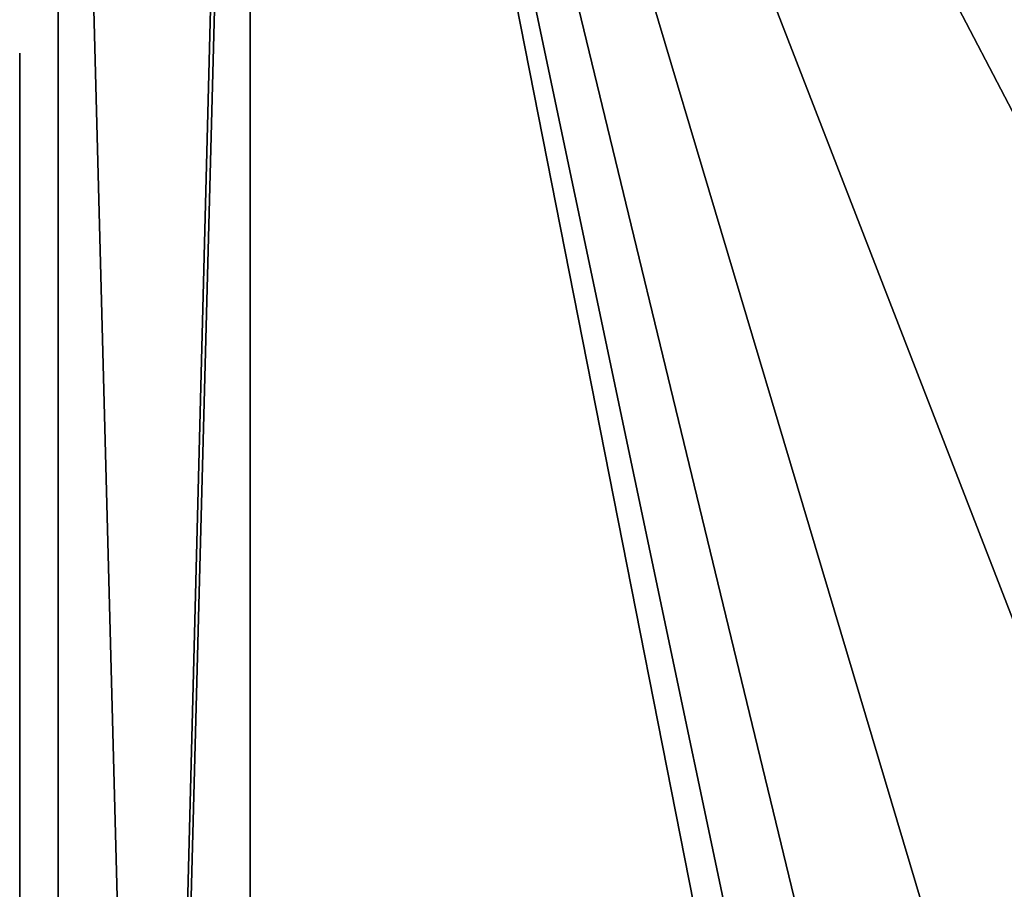
# Model space of a CAD drawing. Extents: x 0 to 404, y 0 to 403.
# Drawn here: x 0 to 51, y 275 to 320 of the extents above; entities that cross this region are included whole.
import ezdxf

# ---------------------------------------------------------------- set-up
doc = ezdxf.new("R2010")
doc.units = 0
doc.header["$LTSCALE"] = 25.4
doc.layers.get('0').update_dxf_attribs({"color": 13, "linetype": 'CONTINUOUS'})

msp = doc.modelspace()

# ---------------------------------------------------------------- linework, layer by layer
at = {"color": 33}
for p, q in [((2, 11, 390), (2, 391, 390)), ((2, 11, 10), (2, 391, 10)), ((2, 11, 10), (2, 391, 10)), ((2, 11, 10), (2, 391, 10)), ((2, 11, 390), (2, 391, 390)), ((2, 11, 390), (2, 391, 390)), ((12, 11, 400), (12, 391, 400)), ((12, 11), (12, 391)), ((12, 11), (12, 391)), ((12, 11, 400), (12, 391, 400)), ((12, 11), (12, 391)), ((12, 11, 400), (12, 391, 400))]:
    msp.add_line(p, q, dxfattribs=at)
at = {"color": 7}
for p, q in [((0, 318.069, 220.08), (0, 318.134, 220.676)), ((0, 318.08, 221.931), (0, 318.072, 221.985)), ((0, 318.072, 221.985), (0, 318.052, 222.103)), ((0, 317.991, 219.168), (0, 318.069, 220.08)), ((0, 318.052, 222.103), (0, 317.993, 222.623)), ((0, 317.993, 222.623), (0, 317.994, 222.667)), ((0, 317.978, 218.974), (0, 317.991, 219.168)), ((0, 317.962, 218.718), (0, 317.978, 218.974)), ((0, 317.895, 217.947), (0, 317.962, 218.718)), ((0, 317.919, 223.114), (0, 317.891, 223.114)), ((0, 317.786, 217.245), (0, 317.895, 217.947)), ((0, 317.891, 223.114), (0, 317.744, 223.262)), ((0, 317.677, 216.923), (0, 317.786, 217.245)), ((0, 317.744, 223.262), (0, 317.561, 223.616)), ((0, 317.658, 216.878), (0, 317.677, 216.923)), ((0, 317.514, 216.716), (0, 317.646, 216.845)), ((0, 317.561, 223.616), (0, 317.444, 224.043)), ((0, 317.448, 216.716), (0, 317.514, 216.716)), ((0, 317.45, 224.413), (0, 317.464, 224.465)), ((0, 317.464, 224.465), (0, 317.393, 224.809)), ((0, 317.426, 224.328), (0, 317.45, 224.413)), ((0, 317.385, 216.658), (0, 317.448, 216.716)), ((0, 317.444, 224.043), (0, 317.426, 224.328)), ((0, 317.332, 216.34), (0, 317.427, 216.392)), ((0, 317.427, 216.392), (0, 317.427, 216.501)), ((0, 317.427, 216.501), (0, 317.413, 216.528)), ((0, 317.413, 216.528), (0, 317.398, 216.552)), ((0, 317.398, 216.552), (0, 317.385, 216.658)), ((0, 317.393, 224.809), (0, 317.173, 225.189)), ((0, 317.3, 216.34), (0, 317.332, 216.34)), ((0, 317.267, 216.34), (0, 317.3, 216.34)), ((0, 317.17, 216.213), (0, 317.267, 216.34)), ((0, 317.135, 215.446), (0, 317.182, 215.822)), ((0, 317.182, 215.822), (0, 317.168, 215.888)), ((0, 317.173, 225.189), (0, 317.112, 225.26)), ((0, 317.158, 215.955), (0, 317.17, 216.213)), ((0, 317.168, 215.888), (0, 317.158, 215.955)), ((0, 316.956, 215.07), (0, 317.135, 215.446)), ((0, 317.112, 225.26), (0, 317.05, 225.326)), ((0, 317.05, 225.326), (0, 316.792, 225.688)), ((0, 316.905, 215.004), (0, 316.956, 215.07)), ((0, 316.858, 214.943), (0, 316.905, 215.004)), ((0, 316.58, 214.503), (0, 316.858, 214.943)), ((0, 316.792, 225.688), (0, 316.645, 225.994)), ((0, 316.645, 225.994), (0, 316.642, 226.031)), ((0, 316.642, 226.031), (0, 316.637, 226.069)), ((0, 316.637, 226.069), (0, 316.469, 226.401)), ((0, 316.321, 214.016), (0, 316.58, 214.503)), ((0, 316.469, 226.401), (0, 316.18, 226.817)), ((0, 316.284, 213.931), (0, 316.321, 214.016)), ((0, 316.246, 213.851), (0, 316.284, 213.931)), ((0, 316.043, 213.51), (0, 316.246, 213.851)), ((0, 316.18, 226.817), (0, 316.114, 226.896)), ((0, 316.114, 226.896), (0, 316.048, 226.977)), ((0, 316.048, 226.977), (0, 315.77, 227.37)), ((0, 315.884, 213.329), (0, 316.043, 213.51)), ((0, 315.832, 213.329), (0, 315.884, 213.329)), ((0, 315.791, 213.329), (0, 315.832, 213.329)), ((0, 315.667, 213.216), (0, 315.791, 213.329)), ((0, 315.77, 227.37), (0, 315.625, 227.608)), ((0, 315.545, 212.991), (0, 315.667, 213.216)), ((0, 315.625, 227.608), (0, 315.625, 227.688)), ((0, 315.625, 227.688), (0, 315.622, 227.719)), ((0, 315.531, 212.934), (0, 315.545, 212.991)), ((0, 315.51, 212.874), (0, 315.531, 212.934)), ((0, 315.411, 212.706), (0, 315.51, 212.874)), ((0, 315.198, 212.408), (0, 315.411, 212.706)), ((0, 314.921, 212.07), (0, 315.198, 212.408)), ((0, 314.609, 211.725), (0, 314.921, 212.07)), ((0, 314.314, 211.425), (0, 314.609, 211.725)), ((0, 314.288, 211.403), (0, 314.314, 211.425)), ((0, 313.742, 210.951), (0, 313.99, 211.134)), ((0, 313.966, 229.378), (0, 313.9, 229.44)), ((0, 313.9, 229.44), (0, 313.866, 229.467)), ((0, 313.616, 210.883), (0, 313.742, 210.951)), ((0, 313.574, 210.883), (0, 313.616, 210.883)), ((0, 313.501, 210.883), (0, 313.574, 210.883)), ((0, 313.285, 210.746), (0, 313.501, 210.883)), ((0, 312.957, 210.479), (0, 313.285, 210.746)), ((0, 312.897, 210.412), (0, 312.957, 210.479)), ((0, 312.83, 210.351), (0, 312.897, 210.412)), ((0, 312.574, 210.131), (0, 312.83, 210.351)), ((0, 312.426, 210.054), (0, 312.544, 210.112)), ((0, 312.442, 230.57), (0, 312.306, 230.641)), ((0, 312.264, 210.029), (0, 312.426, 210.054)), ((0, 312.306, 230.641), (0, 312.201, 230.641)), ((0, 311.941, 209.891), (0, 312.264, 210.029)), ((0, 312.201, 230.641), (0, 312.14, 230.641)), ((0, 312.14, 230.641), (0, 311.961, 230.7)), ((0, 311.961, 230.7), (0, 311.862, 230.797)), ((0, 311.862, 209.848), (0, 311.941, 209.891)), ((0, 311.786, 209.805), (0, 311.862, 209.848)), ((0, 311.862, 230.797), (0, 311.862, 230.83)), ((0, 311.862, 230.83), (0, 311.862, 230.879)), ((0, 311.862, 230.879), (0, 311.718, 231.026)), ((0, 311.466, 209.582), (0, 311.786, 209.805)), ((0, 311.718, 231.026), (0, 311.348, 231.223)), ((0, 311.297, 209.414), (0, 311.466, 209.582)), ((0, 311.348, 231.223), (0, 310.845, 231.388)), ((0, 311.297, 209.352), (0, 311.297, 209.414)), ((0, 311.109, 209.283), (0, 311.132, 209.27)), ((0, 311.081, 209.303), (0, 311.109, 209.283)), ((0, 310.878, 209.305), (0, 311.081, 209.303)), ((0, 310.657, 209.204), (0, 310.878, 209.305)), ((0, 310.845, 231.388), (0, 310.437, 231.474)), ((0, 310.62, 209.17), (0, 310.657, 209.204)), ((0, 310.582, 209.143), (0, 310.62, 209.17)), ((0, 310.393, 209.051), (0, 310.582, 209.143)), ((0, 310.437, 231.474), (0, 310.299, 231.488)), ((0, 310.244, 209.044), (0, 310.393, 209.051)), ((0, 310.299, 231.488), (0, 310.229, 231.498)), ((0, 310.229, 231.498), (0, 309.852, 231.604)), ((0, 310.085, 209.102), (0, 310.21, 209.076)), ((0, 309.932, 209.043), (0, 310.085, 209.102)), ((0, 309.904, 209.019), (0, 309.932, 209.043)), ((0, 309.807, 208.945), (0, 309.904, 209.019)), ((0, 309.852, 231.604), (0, 309.533, 231.757)), ((0, 309.462, 208.795), (0, 309.807, 208.945)), ((0, 309.533, 231.757), (0, 309.491, 231.789)), ((0, 309.491, 231.789), (0, 309.451, 231.822)), ((0, 309.012, 208.671), (0, 309.462, 208.795)), ((0, 309.451, 231.822), (0, 309.325, 231.91)), ((0, 309.325, 231.91), (0, 309.148, 232.004)), ((0, 309.148, 232.004), (0, 308.925, 232.075)), ((0, 308.925, 232.075), (0, 308.626, 232.13)), ((0, 308.626, 232.13), (0, 308.22, 232.173)), ((0, 308.22, 232.173), (0, 307.672, 232.205)), ((0, 307.672, 232.205), (0, 306.952, 232.233)), ((0, 306.952, 232.233), (0, 306.258, 232.254)), ((0, 306.663, 208.351), (0, 306.837, 208.362)), ((0, 306.2, 208.31), (0, 306.663, 208.351)), ((0, 306.258, 232.254), (0, 306.028, 232.26)), ((0, 305.656, 208.246), (0, 306.2, 208.31)), ((0, 306.028, 232.26), (0, 305.757, 232.267)), ((0, 305.757, 232.267), (0, 304.942, 232.271)), ((0, 305.246, 208.179), (0, 305.656, 208.246)), ((0, 305.063, 208.135), (0, 305.246, 208.179)), ((0, 305.03, 208.117), (0, 305.063, 208.135)), ((0, 304.971, 208.082), (0, 305.03, 208.117)), ((0, 304.778, 208.001), (0, 304.971, 208.082)), ((0, 304.942, 232.271), (0, 304.101, 232.249)), ((0, 304.35, 207.922), (0, 304.778, 208.001)), ((0, 303.525, 207.86), (0, 304.35, 207.922)), ((0, 304.101, 232.249), (0, 303.532, 232.194)), ((0, 303.532, 232.194), (0, 303.299, 232.143)), ((0, 302.438, 207.81), (0, 303.525, 207.86)), ((0, 303.299, 232.143), (0, 303.262, 232.11)), ((0, 303.262, 232.11), (0, 303.229, 232.081)), ((0, 303.229, 232.081), (0, 303.09, 232.011)), ((0, 303.09, 232.011), (0, 303.017, 232.043)), ((0, 303.017, 232.043), (0, 302.947, 232.098)), ((0, 302.947, 232.098), (0, 302.819, 232.039)), ((0, 302.819, 232.039), (0, 302.792, 232.016)), ((0, 302.792, 232.016), (0, 302.767, 231.997)), ((0, 302.767, 231.997), (0, 302.695, 231.941)), ((0, 302.695, 231.941), (0, 302.594, 231.883)), ((0, 302.594, 231.883), (0, 302.454, 231.839)), ((0, 302.454, 231.839), (0, 302.241, 231.804)), ((0, 302.076, 207.796), (0, 302.438, 207.81)), ((0, 302.241, 231.804), (0, 301.92, 231.775)), ((0, 301.856, 207.789), (0, 302.076, 207.796)), ((0, 301.92, 231.775), (0, 301.458, 231.746)), ((0, 301.194, 207.752), (0, 301.856, 207.789)), ((0, 301.458, 231.746), (0, 300.819, 231.715)), ((0, 300.387, 207.682), (0, 301.194, 207.752)), ((0, 300.819, 231.715), (0, 300.181, 231.686)), ((0, 299.742, 207.593), (0, 300.387, 207.682)), ((0, 300.181, 231.686), (0, 299.969, 231.676)), ((0, 299.969, 231.676), (0, 299.763, 231.667)), ((0, 299.763, 231.667), (0, 299.146, 231.623)), ((0, 299.427, 207.529), (0, 299.742, 207.593)), ((0, 299.348, 207.495), (0, 299.427, 207.529)), ((0, 299.218, 207.445), (0, 299.348, 207.495)), ((0, 298.809, 207.349), (0, 299.218, 207.445)), ((0, 299.146, 231.623), (0, 298.397, 231.55)), ((0, 298.004, 207.242), (0, 298.809, 207.349)), ((0, 298.397, 231.55), (0, 297.804, 231.471)), ((0, 296.836, 207.163), (0, 298.004, 207.242)), ((0, 297.804, 231.471), (0, 297.518, 231.418)), ((0, 297.518, 231.418), (0, 297.447, 231.394)), ((0, 297.447, 231.394), (0, 297.381, 231.367)), ((0, 297.381, 231.367), (0, 297.1, 231.308)), ((0, 297.1, 231.308), (0, 296.513, 231.223)), ((0, 295.615, 207.113), (0, 296.836, 207.163)), ((0, 296.513, 231.223), (0, 295.766, 231.148)), ((0, 295.766, 231.148), (0, 295.149, 231.104)), ((0, 295.208, 207.1), (0, 295.615, 207.113)), ((0, 295.052, 207.097), (0, 295.208, 207.1)), ((0, 295.149, 231.104), (0, 294.944, 231.093)), ((0, 294.586, 207.074), (0, 295.052, 207.097)), ((0, 294.944, 231.093), (0, 294.503, 231.073)), ((0, 294.008, 207.026), (0, 294.586, 207.074)), ((0, 294.503, 231.073), (0, 293.182, 230.998)), ((0, 293.535, 206.963), (0, 294.008, 207.026)), ((0, 293.298, 206.917), (0, 293.535, 206.963)), ((0, 293.232, 206.894), (0, 293.298, 206.917)), ((0, 293.084, 206.839), (0, 293.232, 206.894)), ((0, 293.182, 230.998), (0, 291.987, 230.895)), ((0, 292.624, 206.717), (0, 293.084, 206.839)), ((0, 291.876, 206.604), (0, 292.624, 206.717)), ((0, 291.987, 230.895), (0, 291.183, 230.765)), ((0, 290.903, 206.553), (0, 291.876, 206.604)), ((0, 291.183, 230.765), (0, 290.739, 230.64)), ((0, 289.94, 206.549), (0, 290.903, 206.553)), ((0, 290.739, 230.64), (0, 290.597, 230.585)), ((0, 290.597, 230.585), (0, 290.559, 230.571)), ((0, 290.559, 230.571), (0, 290.315, 230.508)), ((0, 290.315, 230.508), (0, 290.103, 230.472)), ((0, 290.103, 230.472), (0, 290.033, 230.472)), ((0, 290.033, 230.472), (0, 289.961, 230.472)), ((0, 289.961, 230.472), (0, 289.747, 230.462)), ((0, 289.619, 206.555), (0, 289.94, 206.549)), ((0, 289.747, 230.462), (0, 289.171, 230.435)), ((0, 289.427, 206.558), (0, 289.619, 206.555)), ((0, 288.853, 206.553), (0, 289.427, 206.558)), ((0, 289.171, 230.435), (0, 288.391, 230.394)), ((0, 288.134, 206.519), (0, 288.853, 206.553)), ((0, 288.391, 230.394), (0, 287.717, 230.354)), ((0, 287.546, 206.462), (0, 288.134, 206.519)), ((0, 287.717, 230.354), (0, 287.492, 230.341)), ((0, 287.252, 206.413), (0, 287.546, 206.462)), ((0, 287.492, 230.341), (0, 287.259, 230.331)), ((0, 287.259, 230.331), (0, 286.562, 230.296)), ((0, 287.173, 206.385), (0, 287.252, 206.413)), ((0, 286.982, 206.324), (0, 287.173, 206.385)), ((0, 286.395, 206.185), (0, 286.982, 206.324)), ((0, 286.562, 230.296), (0, 285.702, 230.251)), ((0, 285.411, 206.047), (0, 286.395, 206.185)), ((0, 285.702, 230.251), (0, 285.007, 230.213)), ((0, 283.999, 205.952), (0, 285.411, 206.047)), ((0, 285.007, 230.213), (0, 284.665, 230.195)), ((0, 284.665, 230.195), (0, 284.576, 230.19)), ((0, 284.576, 230.19), (0, 284.485, 230.186)), ((0, 284.485, 230.186), (0, 284.037, 230.117)), ((0, 284.037, 230.117), (0, 283.691, 230.021)), ((0, 282.456, 205.892), (0, 283.999, 205.952)), ((0, 283.691, 230.021), (0, 283.653, 230.001)), ((0, 283.653, 230.001), (0, 283.615, 229.978)), ((0, 283.615, 229.978), (0, 283.317, 229.93)), ((0, 283.317, 229.93), (0, 282.604, 229.861)), ((0, 282.604, 229.861), (0, 281.616, 229.807)), ((0, 281.941, 205.877), (0, 282.456, 205.892)), ((0, 281.633, 205.867), (0, 281.941, 205.877)), ((0, 280.71, 205.829), (0, 281.633, 205.867)), ((0, 281.616, 229.807), (0, 280.744, 229.78)), ((0, 280.744, 229.78), (0, 280.454, 229.776)), ((0, 279.661, 205.774), (0, 280.71, 205.829)), ((0, 280.454, 229.776), (0, 279.954, 229.764)), ((0, 279.954, 229.764), (0, 278.457, 229.718)), ((0, 278.906, 205.718), (0, 279.661, 205.774)), ((0, 278.591, 205.685), (0, 278.906, 205.718)), ((0, 278.554, 205.671), (0, 278.591, 205.685)), ((0, 278.398, 205.61), (0, 278.554, 205.671)), ((0, 278.457, 229.718), (0, 277.123, 229.65)), ((0, 277.893, 205.51), (0, 278.398, 205.61)), ((0, 276.735, 205.381), (0, 277.893, 205.51)), ((0, 277.123, 229.65), (0, 276.326, 229.559)), ((0, 274.909, 205.271), (0, 276.735, 205.381)), ((0, 276.326, 229.559), (0, 276.012, 229.484)), ((0, 276.012, 229.484), (0, 275.938, 229.437)), ((0, 275.938, 229.437), (0, 275.886, 229.405)), ((0, 275.886, 229.405), (0, 275.467, 229.342)), ((0, 275.467, 229.342), (0, 274.34, 229.25)), ((0, 272.914, 205.186), (0, 274.909, 205.271))]:
    msp.add_line(p, q, dxfattribs=at)
at = {"color": 9}
for p, q in [((0, 318.08, 221.931), (0, 318.134, 220.676)), ((0, 317.919, 223.114), (0, 317.994, 222.667)), ((0, 317.658, 216.878), (0, 317.646, 216.845)), ((0, 314.872, 228.533), (0, 315.622, 227.719)), ((0, 313.966, 229.378), (0, 314.872, 228.533)), ((0, 314.288, 211.403), (0, 313.99, 211.134)), ((0, 312.878, 230.27), (0, 313.866, 229.467)), ((0, 312.442, 230.57), (0, 312.878, 230.27)), ((0, 311.297, 209.352), (0, 311.269, 209.335)), ((0, 311.269, 209.335), (0, 311.203, 209.302)), ((0, 311.203, 209.302), (0, 311.132, 209.27)), ((0, 309.012, 208.671), (0, 308.445, 208.562)), ((0, 308.445, 208.562), (0, 307.621, 208.446)), ((0, 307.621, 208.446), (0, 307.345, 208.418)), ((0, 307.345, 208.418), (0, 307.162, 208.401)), ((0, 307.162, 208.401), (0, 306.837, 208.362))]:
    msp.add_line(p, q, dxfattribs=at)
at = {"color": 0}
for p, q in [((0, 312.544, 210.112), (0, 312.574, 210.131)), ((0, 310.244, 209.044), (0, 310.21, 209.076))]:
    msp.add_line(p, q, dxfattribs=at)
at = {"color": 251, "extrusion": (1, -1.21004e-13, 1.91518e-13)}
msp.add_circle((201, 200, 2), 150, dxfattribs=at)
at = {"color": 243, "extrusion": (1, -1.21004e-13, 1.91518e-13)}
msp.add_circle((201, 200, 2), 150, dxfattribs=at)

# ---------------------------------------------------------------- meshes
at = {"color": 33}
mesh = msp.add_polyface(dxfattribs=at)
corners = [(12, 401, 10), (2, 11, 10), (2, 391, 10), (12, 1, 10), (392, 401, 10), (392, 1, 10), (402, 11, 10), (402, 391, 10)]
mesh.append_faces([[corners[k] for k in face] for face in [(0, 1, 2), (6, 4, 7)]], dxfattribs={"vtx0": -1, "color": 33})
mesh.append_faces([[corners[k] for k in face] for face in [(1, 0, 3), (3, 4, 5), (5, 4, 6)]], dxfattribs={"vtx0": -1, "vtx1": -1, "color": 33})
mesh.append_faces([[corners[k] for k in face] for face in [(3, 0, 4)]], dxfattribs={"vtx0": -1, "vtx2": -1, "color": 33})
mesh = msp.add_polyface(dxfattribs=at)
corners = [(12, 401, 390), (2, 11, 390), (2, 391, 390), (12, 11, 390), (12, 1, 390), (392, 401, 390), (392, 11, 390), (392, 391, 390), (402, 11, 390), (402, 391, 390), (392, 1, 390)]
mesh.append_faces([[corners[k] for k in face] for face in [(0, 1, 2), (8, 7, 9)]], dxfattribs={"vtx0": -1, "color": 33})
mesh.append_faces([[corners[k] for k in face] for face in [(1, 0, 3), (3, 0, 4), (6, 7, 8)]], dxfattribs={"vtx0": -1, "vtx1": -1, "color": 33})
mesh.append_faces([[corners[k] for k in face] for face in [(4, 5, 6)]], dxfattribs={"vtx0": -1, "vtx1": -1, "vtx2": -1, "color": 33})
mesh.append_faces([[corners[k] for k in face] for face in [(4, 0, 5), (6, 5, 7)]], dxfattribs={"vtx0": -1, "vtx2": -1, "color": 33})
mesh.append_faces([[corners[k] for k in face] for face in [(10, 4, 6)]], dxfattribs={"vtx1": -1, "color": 33})
at = {"color": 251}
mesh = msp.add_polyface(dxfattribs=at)
corners = [(12, 391, 400), (12, 11, 390), (12, 11, 400), (12, 11), (12, 391), (12, 401, 390), (12, 401, 10), (12, 1, 10), (12, 1, 390)]
mesh.append_faces([[corners[k] for k in face] for face in [(0, 1, 2), (4, 5, 6), (1, 7, 8)]], dxfattribs={"vtx0": -1, "color": 251})
mesh.append_faces([[corners[k] for k in face] for face in [(3, 0, 4), (7, 1, 3)]], dxfattribs={"vtx0": -1, "vtx1": -1, "color": 251})
mesh.append_faces([[corners[k] for k in face] for face in [(1, 0, 3)]], dxfattribs={"vtx0": -1, "vtx1": -1, "vtx2": -1, "color": 251})
mesh.append_faces([[corners[k] for k in face] for face in [(4, 0, 5)]], dxfattribs={"vtx0": -1, "vtx2": -1, "color": 251})
at = {"color": 243}
mesh = msp.add_polyface(dxfattribs=at)
corners = [(2, 11, 390), (2, 52.283, 219.579), (2, 11, 10), (2, 56.111, 238.823), (2, 62.418, 257.403), (2, 71.096, 275), (2, 81.997, 291.314), (2, 94.934, 306.066), (2, 109.686, 319.003), (2, 126, 329.904), (2, 143.597, 338.582), (2, 162.177, 344.889), (2, 181.421, 348.717), (2, 391, 390), (2, 51, 200), (2, 201, 350), (2, 220.579, 348.717), (2, 239.823, 344.889), (2, 258.403, 338.582), (2, 276, 329.904), (2, 292.314, 319.003), (2, 307.066, 306.066), (2, 320.003, 291.314), (2, 330.904, 275), (2, 339.582, 257.403), (2, 345.889, 238.823), (2, 349.717, 219.579), (2, 351, 200), (2, 181.421, 51.283), (2, 391, 10), (2, 162.177, 55.111), (2, 143.597, 61.418), (2, 126, 70.096), (2, 109.686, 80.997), (2, 94.934, 93.934), (2, 81.997, 108.686), (2, 71.096, 125), (2, 62.418, 142.597), (2, 56.111, 161.177), (2, 52.283, 180.421), (2, 201, 50), (2, 220.579, 51.283), (2, 239.823, 55.111), (2, 258.403, 61.418), (2, 276, 70.096), (2, 292.314, 80.997), (2, 307.066, 93.934), (2, 320.003, 108.686), (2, 330.904, 125), (2, 339.582, 142.597), (2, 345.889, 161.177), (2, 349.717, 180.421)]
mesh.append_faces([[corners[k] for k in face] for face in [(0, 1, 2), (1, 0, 3), (3, 0, 4), (4, 0, 5), (5, 0, 6), (6, 0, 7), (7, 0, 8), (8, 0, 9), (9, 0, 10), (10, 0, 11), (11, 0, 12), (12, 13, 15), (15, 13, 16), (16, 13, 17), (17, 13, 18), (18, 13, 19), (19, 13, 20), (20, 13, 21), (21, 13, 22), (22, 13, 23), (23, 13, 24), (24, 13, 25), (25, 13, 26), (26, 13, 27), (2, 28, 29), (28, 2, 30), (30, 2, 31), (31, 2, 32), (32, 2, 33), (33, 2, 34), (34, 2, 35), (35, 2, 36), (36, 2, 37), (37, 2, 38), (38, 2, 39), (39, 2, 14), (29, 27, 13)]], dxfattribs={"vtx0": -1, "vtx1": -1, "color": 243})
mesh.append_faces([[corners[k] for k in face] for face in [(12, 0, 13), (2, 1, 14), (29, 28, 40), (29, 40, 41), (29, 41, 42), (29, 42, 43), (29, 43, 44), (29, 44, 45), (29, 45, 46), (29, 46, 47), (29, 47, 48), (29, 48, 49), (29, 49, 50), (29, 50, 51), (29, 51, 27)]], dxfattribs={"vtx0": -1, "vtx2": -1, "color": 243})
at = {"color": 251}
mesh = msp.add_polyface(dxfattribs=at)
corners = [(12, 391), (2, 11, 10), (2, 391, 10), (12, 11)]
mesh.append_faces([[corners[k] for k in face] for face in [(0, 1, 2), (1, 0, 3)]], dxfattribs={"vtx0": -1, "color": 251})
mesh = msp.add_polyface(dxfattribs=at)
corners = [(12, 11, 400), (2, 391, 390), (2, 11, 390), (12, 391, 400)]
mesh.append_faces([[corners[k] for k in face] for face in [(0, 1, 2), (1, 0, 3)]], dxfattribs={"vtx0": -1, "color": 251})
at = {"color": 243}
mesh = msp.add_polyface(dxfattribs=at)
corners = [(12, 11, 400), (53.283, 181.421, 400), (12, 391, 400), (57.111, 162.177, 400), (63.418, 143.597, 400), (72.096, 126, 400), (77.547, 117.843, 400), (82.997, 109.686, 400), (95.934, 94.934, 400), (110.686, 81.997, 400), (127, 71.096, 400), (144.597, 62.418, 400), (163.177, 56.111, 400), (182.421, 52.283, 400), (392, 11, 400), (52, 201, 400), (202, 51, 400), (221.579, 52.283, 400), (240.823, 56.111, 400), (259.403, 62.418, 400), (277, 71.096, 400), (293.314, 81.997, 400), (308.066, 94.934, 400), (321.003, 109.686, 400), (326.453, 117.843, 400), (331.904, 126, 400), (340.582, 143.597, 400), (346.889, 162.177, 400), (350.717, 181.421, 400), (352, 201, 400), (182.421, 349.717, 400), (392, 391, 400), (163.177, 345.889, 400), (144.597, 339.582, 400), (127, 330.904, 400), (110.686, 320.003, 400), (95.934, 307.066, 400), (82.997, 292.314, 400), (72.096, 276, 400), (63.418, 258.403, 400), (57.111, 239.823, 400), (53.283, 220.579, 400), (202, 351, 400), (221.579, 349.717, 400), (240.823, 345.889, 400), (259.403, 339.582, 400), (277, 330.904, 400), (293.314, 320.003, 400), (308.066, 307.066, 400), (321.003, 292.314, 400), (331.904, 276, 400), (340.582, 258.403, 400), (346.889, 239.823, 400), (350.717, 220.579, 400)]
mesh.append_faces([[corners[k] for k in face] for face in [(0, 1, 2), (1, 0, 3), (3, 0, 4), (4, 0, 5), (5, 0, 6), (6, 0, 7), (7, 0, 8), (8, 0, 9), (9, 0, 10), (10, 0, 11), (11, 0, 12), (12, 0, 13), (13, 14, 16), (16, 14, 17), (17, 14, 18), (18, 14, 19), (19, 14, 20), (20, 14, 21), (21, 14, 22), (22, 14, 23), (23, 14, 24), (24, 14, 25), (25, 14, 26), (26, 14, 27), (27, 14, 28), (28, 14, 29), (2, 30, 31), (30, 2, 32), (32, 2, 33), (33, 2, 34), (34, 2, 35), (35, 2, 36), (36, 2, 37), (37, 2, 38), (38, 2, 39), (39, 2, 40), (40, 2, 41), (41, 2, 15), (31, 29, 14)]], dxfattribs={"vtx0": -1, "vtx1": -1, "color": 243})
mesh.append_faces([[corners[k] for k in face] for face in [(13, 0, 14), (2, 1, 15), (31, 30, 42), (31, 42, 43), (31, 43, 44), (31, 44, 45), (31, 45, 46), (31, 46, 47), (31, 47, 48), (31, 48, 49), (31, 49, 50), (31, 50, 51), (31, 51, 52), (31, 52, 53), (31, 53, 29)]], dxfattribs={"vtx0": -1, "vtx2": -1, "color": 243})
at = {"color": 144}
mesh = msp.add_polyface(dxfattribs=at)
corners = [(392, 11), (12, 391), (12, 11), (392, 391)]
mesh.append_faces([[corners[k] for k in face] for face in [(0, 1, 2), (1, 0, 3)]], dxfattribs={"vtx0": -1, "color": 144})
at = {"color": 251}
mesh = msp.add_polyface(dxfattribs=at)
corners = [(2, 52.283, 219.579), (2, 52.283, 180.421), (2, 51, 200), (2, 56.111, 238.823), (2, 56.111, 161.177), (2, 62.418, 257.403), (2, 62.418, 142.597), (2, 71.096, 125), (2, 71.096, 275), (2, 81.997, 291.314), (2, 81.997, 108.686), (2, 94.934, 93.934), (2, 94.934, 306.066), (2, 109.686, 319.003), (2, 109.686, 80.997), (2, 126, 329.904), (2, 126, 70.096), (2, 143.597, 61.418), (2, 143.597, 338.582), (2, 162.177, 344.889), (2, 162.177, 55.111), (2, 181.421, 348.717), (2, 181.421, 51.283), (2, 201, 350), (2, 201, 50), (2, 220.579, 348.717), (2, 220.579, 51.283), (2, 239.823, 344.889), (2, 239.823, 55.111), (2, 258.403, 338.582), (2, 258.403, 61.418), (2, 276, 329.904), (2, 276, 70.096), (2, 292.314, 319.003), (2, 292.314, 80.997), (2, 307.066, 306.066), (2, 307.066, 93.934), (2, 320.003, 291.314), (2, 320.003, 108.686), (2, 330.904, 275), (2, 330.904, 125), (2, 339.582, 257.403), (2, 339.582, 142.597), (2, 345.889, 238.823), (2, 345.889, 161.177), (2, 349.717, 219.579), (2, 349.717, 180.421), (2, 351, 200)]
mesh.append_faces([[corners[k] for k in face] for face in [(0, 1, 2), (46, 45, 47)]], dxfattribs={"vtx0": -1, "color": 251})
mesh.append_faces([[corners[k] for k in face] for face in [(1, 3, 4), (4, 5, 6), (6, 5, 7), (7, 9, 10), (10, 9, 11), (11, 13, 14), (14, 15, 16), (16, 15, 17), (17, 19, 20), (20, 21, 22), (22, 23, 24), (24, 25, 26), (26, 27, 28), (28, 29, 30), (30, 31, 32), (32, 33, 34), (34, 35, 36), (36, 37, 38), (38, 39, 40), (40, 41, 42), (42, 43, 44), (44, 45, 46)]], dxfattribs={"vtx0": -1, "vtx1": -1, "color": 251})
mesh.append_faces([[corners[k] for k in face] for face in [(1, 0, 3), (4, 3, 5), (7, 5, 8), (7, 8, 9), (11, 9, 12), (11, 12, 13), (14, 13, 15), (17, 15, 18), (17, 18, 19), (20, 19, 21), (22, 21, 23), (24, 23, 25), (26, 25, 27), (28, 27, 29), (30, 29, 31), (32, 31, 33), (34, 33, 35), (36, 35, 37), (38, 37, 39), (40, 39, 41), (42, 41, 43), (44, 43, 45)]], dxfattribs={"vtx0": -1, "vtx2": -1, "color": 251})
at = {"color": 0}
mesh = msp.add_polyface(dxfattribs=at)
corners = [(0, 317.135, 215.446), (0, 317.168, 215.888), (0, 317.158, 215.955), (0, 317.182, 215.822), (0, 317.332, 216.34), (0, 317.398, 216.552), (0, 317.385, 216.658), (0, 317.427, 216.392), (0, 317.413, 216.528), (0, 317.427, 216.501), (0, 318.069, 220.08), (0, 317.993, 222.623), (0, 317.991, 219.168), (0, 318.052, 222.103), (0, 318.072, 221.985), (0, 318.134, 220.676), (0, 318.08, 221.931), (0, 316.114, 226.896), (0, 316.246, 213.851), (0, 316.18, 226.817), (0, 316.469, 226.401), (0, 316.284, 213.931), (0, 316.321, 214.016), (0, 316.58, 214.503), (0, 316.637, 226.069), (0, 316.858, 214.943), (0, 316.642, 226.031), (0, 316.645, 225.994), (0, 316.792, 225.688), (0, 317.05, 225.326), (0, 316.905, 215.004), (0, 316.956, 215.07), (0, 317.112, 225.26), (0, 317.173, 225.189), (0, 317.17, 216.213), (0, 317.267, 216.34), (0, 317.393, 224.809), (0, 317.3, 216.34), (0, 317.448, 216.716), (0, 317.426, 224.328), (0, 317.444, 224.043), (0, 317.561, 223.616), (0, 317.514, 216.716), (0, 317.646, 216.845), (0, 317.744, 223.262), (0, 317.658, 216.878), (0, 317.677, 216.923), (0, 317.786, 217.245), (0, 317.891, 223.114), (0, 317.895, 217.947), (0, 317.919, 223.114), (0, 317.962, 218.718), (0, 317.994, 222.667), (0, 317.978, 218.974), (0, 317.464, 224.465), (0, 317.45, 224.413)]
mesh.append_faces([[corners[k] for k in face] for face in [(1, 0, 3), (8, 7, 9), (14, 15, 16), (50, 11, 52), (54, 39, 55)]], dxfattribs={"vtx0": -1, "color": 0})
mesh.append_faces([[corners[k] for k in face] for face in [(5, 7, 8), (10, 11, 12), (11, 10, 13), (13, 10, 14), (17, 18, 19), (19, 18, 20), (20, 23, 24), (24, 25, 26), (26, 25, 27), (27, 25, 28), (28, 25, 29), (29, 0, 32), (32, 0, 33), (33, 35, 36), (39, 38, 40), (40, 38, 41), (41, 43, 44), (44, 47, 48), (48, 49, 50)]], dxfattribs={"vtx0": -1, "vtx1": -1, "color": 0})
mesh.append_faces([[corners[k] for k in face] for face in [(33, 0, 2), (36, 4, 6), (36, 38, 39), (50, 51, 11)]], dxfattribs={"vtx0": -1, "vtx1": -1, "vtx2": -1, "color": 0})
mesh.append_faces([[corners[k] for k in face] for face in [(0, 1, 2), (4, 5, 6), (5, 4, 7), (14, 10, 15), (20, 18, 21), (20, 21, 22), (20, 22, 23), (24, 23, 25), (29, 25, 30), (29, 30, 31), (29, 31, 0), (33, 2, 34), (33, 34, 35), (36, 35, 37), (36, 37, 4), (36, 6, 38), (41, 38, 42), (41, 42, 43), (44, 43, 45), (44, 45, 46), (44, 46, 47), (48, 47, 49), (50, 49, 51), (11, 51, 53), (11, 53, 12), (39, 54, 36)]], dxfattribs={"vtx0": -1, "vtx2": -1, "color": 0})
mesh = msp.add_polyface(dxfattribs=at)
corners = [(0, 311.348, 231.223), (0, 311.269, 209.335), (0, 311.297, 209.414), (0, 311.297, 209.352), (0, 311.466, 209.582), (0, 311.718, 231.026), (0, 311.786, 209.805), (0, 311.862, 230.879), (0, 311.862, 209.848), (0, 311.862, 230.797), (0, 311.862, 230.83), (0, 311.941, 209.891), (0, 311.961, 230.7), (0, 312.264, 210.029), (0, 312.14, 230.641), (0, 312.201, 230.641), (0, 312.306, 230.641), (0, 312.426, 210.054), (0, 312.442, 230.57), (0, 312.544, 210.112), (0, 312.878, 230.27), (0, 312.574, 210.131), (0, 312.83, 210.351), (0, 312.897, 210.412), (0, 313.866, 229.467), (0, 312.957, 210.479), (0, 313.285, 210.746), (0, 313.501, 210.883), (0, 313.574, 210.883), (0, 313.616, 210.883), (0, 313.742, 210.951), (0, 313.99, 211.134), (0, 313.9, 229.44), (0, 313.966, 229.378), (0, 314.872, 228.533), (0, 314.288, 211.403), (0, 314.314, 211.425), (0, 314.609, 211.725), (0, 314.921, 212.07), (0, 315.622, 227.719), (0, 315.198, 212.408), (0, 315.411, 212.706), (0, 315.51, 212.874), (0, 315.531, 212.934), (0, 315.545, 212.991), (0, 315.667, 213.216), (0, 315.625, 227.608), (0, 315.77, 227.37), (0, 315.791, 213.329), (0, 316.048, 226.977), (0, 315.832, 213.329), (0, 315.884, 213.329), (0, 316.043, 213.51), (0, 316.246, 213.851), (0, 316.114, 226.896), (0, 315.625, 227.688)]
mesh.append_faces([[corners[k] for k in face] for face in [(2, 1, 3), (7, 9, 10)]], dxfattribs={"vtx0": -1, "color": 0})
mesh.append_faces([[corners[k] for k in face] for face in [(0, 4, 5), (5, 6, 7), (11, 9, 8), (9, 11, 12), (12, 13, 14), (14, 13, 15), (15, 13, 16), (16, 17, 18), (18, 19, 20), (20, 23, 24), (24, 31, 32), (32, 31, 33), (33, 31, 34), (34, 38, 39), (46, 45, 47), (47, 48, 49), (49, 53, 54)]], dxfattribs={"vtx0": -1, "vtx1": -1, "color": 0})
mesh.append_faces([[corners[k] for k in face] for face in [(0, 1, 2), (7, 8, 9), (39, 45, 46)]], dxfattribs={"vtx0": -1, "vtx1": -1, "vtx2": -1, "color": 0})
mesh.append_faces([[corners[k] for k in face] for face in [(0, 2, 4), (5, 4, 6), (7, 6, 8), (12, 11, 13), (16, 13, 17), (18, 17, 19), (20, 19, 21), (20, 21, 22), (20, 22, 23), (24, 23, 25), (24, 25, 26), (24, 26, 27), (24, 27, 28), (24, 28, 29), (24, 29, 30), (24, 30, 31), (34, 31, 35), (34, 35, 36), (34, 36, 37), (34, 37, 38), (39, 38, 40), (39, 40, 41), (39, 41, 42), (39, 42, 43), (39, 43, 44), (39, 44, 45), (47, 45, 48), (49, 48, 50), (49, 50, 51), (49, 51, 52), (49, 52, 53)]], dxfattribs={"vtx0": -1, "vtx2": -1, "color": 0})
mesh.append_faces([[corners[k] for k in face] for face in [(55, 39, 46)]], dxfattribs={"vtx1": -1, "color": 0})
mesh = msp.add_polyface(dxfattribs=at)
corners = [(0, 303.299, 232.143), (0, 303.525, 207.86), (0, 303.532, 232.194), (0, 304.35, 207.922), (0, 304.101, 232.249), (0, 304.942, 232.271), (0, 304.778, 208.001), (0, 304.971, 208.082), (0, 305.757, 232.267), (0, 305.03, 208.117), (0, 305.063, 208.135), (0, 305.246, 208.179), (0, 305.656, 208.246), (0, 306.2, 208.31), (0, 306.028, 232.26), (0, 306.258, 232.254), (0, 306.663, 208.351), (0, 306.952, 232.233), (0, 306.837, 208.362), (0, 307.162, 208.401), (0, 307.672, 232.205), (0, 307.345, 208.418), (0, 307.621, 208.446), (0, 308.445, 208.562), (0, 308.22, 232.173), (0, 308.626, 232.13), (0, 309.012, 208.671), (0, 308.925, 232.075), (0, 309.148, 232.004), (0, 309.462, 208.795), (0, 309.325, 231.91), (0, 309.451, 231.822), (0, 309.491, 231.789), (0, 309.807, 208.945), (0, 309.533, 231.757), (0, 309.852, 231.604), (0, 309.904, 209.019), (0, 310.229, 231.498), (0, 309.932, 209.043), (0, 310.085, 209.102), (0, 310.21, 209.076), (0, 310.244, 209.044), (0, 310.299, 231.488), (0, 310.393, 209.051), (0, 310.437, 231.474), (0, 310.582, 209.143), (0, 310.845, 231.388), (0, 310.62, 209.17), (0, 310.657, 209.204), (0, 310.878, 209.305), (0, 311.348, 231.223), (0, 311.081, 209.303), (0, 311.109, 209.283), (0, 311.132, 209.27), (0, 311.203, 209.302), (0, 311.269, 209.335)]
mesh.append_faces([[corners[k] for k in face] for face in [(0, 1, 2), (2, 3, 4), (4, 3, 5), (5, 7, 8), (8, 13, 14), (14, 13, 15), (15, 16, 17), (17, 19, 20), (20, 23, 24), (24, 23, 25), (25, 26, 27), (27, 26, 28), (28, 29, 30), (30, 29, 31), (31, 29, 32), (32, 33, 34), (34, 33, 35), (35, 36, 37), (37, 41, 42), (42, 43, 44), (44, 45, 46), (46, 49, 50)]], dxfattribs={"vtx0": -1, "vtx1": -1, "color": 0})
mesh.append_faces([[corners[k] for k in face] for face in [(2, 1, 3), (5, 3, 6), (5, 6, 7), (8, 7, 9), (8, 9, 10), (8, 10, 11), (8, 11, 12), (8, 12, 13), (15, 13, 16), (17, 16, 18), (17, 18, 19), (20, 19, 21), (20, 21, 22), (20, 22, 23), (25, 23, 26), (28, 26, 29), (32, 29, 33), (35, 33, 36), (37, 36, 38), (37, 38, 39), (37, 39, 40), (37, 40, 41), (42, 41, 43), (44, 43, 45), (46, 45, 47), (46, 47, 48), (46, 48, 49), (50, 49, 51), (50, 51, 52), (50, 52, 53), (50, 53, 54), (50, 54, 55)]], dxfattribs={"vtx0": -1, "vtx2": -1, "color": 0})
mesh = msp.add_polyface(dxfattribs=at)
corners = [(0, 291.987, 230.895), (0, 292.624, 206.717), (0, 293.182, 230.998), (0, 293.084, 206.839), (0, 293.232, 206.894), (0, 294.503, 231.073), (0, 293.298, 206.917), (0, 293.535, 206.963), (0, 294.008, 207.026), (0, 294.586, 207.074), (0, 294.944, 231.093), (0, 295.052, 207.097), (0, 295.149, 231.104), (0, 295.208, 207.1), (0, 295.766, 231.148), (0, 295.615, 207.113), (0, 296.836, 207.163), (0, 296.513, 231.223), (0, 297.1, 231.308), (0, 298.004, 207.242), (0, 297.381, 231.367), (0, 297.447, 231.394), (0, 297.518, 231.418), (0, 297.804, 231.471), (0, 298.397, 231.55), (0, 298.809, 207.349), (0, 299.146, 231.623), (0, 299.218, 207.445), (0, 299.763, 231.667), (0, 299.348, 207.495), (0, 299.427, 207.529), (0, 299.742, 207.593), (0, 300.387, 207.682), (0, 299.969, 231.676), (0, 300.181, 231.686), (0, 300.819, 231.715), (0, 301.194, 207.752), (0, 301.458, 231.746), (0, 301.856, 207.789), (0, 301.92, 231.775), (0, 302.076, 207.796), (0, 302.241, 231.804), (0, 302.438, 207.81), (0, 302.454, 231.839), (0, 303.525, 207.86), (0, 302.594, 231.883), (0, 302.695, 231.941), (0, 302.767, 231.997), (0, 302.792, 232.016), (0, 302.819, 232.039), (0, 302.947, 232.098), (0, 303.017, 232.043), (0, 303.09, 232.011), (0, 303.229, 232.081), (0, 303.262, 232.11), (0, 303.299, 232.143)]
mesh.append_faces([[corners[k] for k in face] for face in [(0, 1, 2), (2, 4, 5), (5, 9, 10), (10, 11, 12), (12, 13, 14), (14, 16, 17), (17, 16, 18), (18, 19, 20), (20, 19, 21), (21, 19, 22), (22, 19, 23), (23, 19, 24), (24, 25, 26), (26, 27, 28), (28, 32, 33), (33, 32, 34), (34, 32, 35), (35, 36, 37), (37, 38, 39), (39, 40, 41), (41, 42, 43), (43, 44, 45), (45, 44, 46), (46, 44, 47), (47, 44, 48), (48, 44, 49), (49, 44, 50), (50, 44, 51), (51, 44, 52), (52, 44, 53), (53, 44, 54), (54, 44, 55)]], dxfattribs={"vtx0": -1, "vtx1": -1, "color": 0})
mesh.append_faces([[corners[k] for k in face] for face in [(2, 1, 3), (2, 3, 4), (5, 4, 6), (5, 6, 7), (5, 7, 8), (5, 8, 9), (10, 9, 11), (12, 11, 13), (14, 13, 15), (14, 15, 16), (18, 16, 19), (24, 19, 25), (26, 25, 27), (28, 27, 29), (28, 29, 30), (28, 30, 31), (28, 31, 32), (35, 32, 36), (37, 36, 38), (39, 38, 40), (41, 40, 42), (43, 42, 44)]], dxfattribs={"vtx0": -1, "vtx2": -1, "color": 0})
mesh = msp.add_polyface(dxfattribs=at)
corners = [(0, 278.457, 229.718), (0, 278.398, 205.61), (0, 278.554, 205.671), (0, 279.954, 229.764), (0, 278.591, 205.685), (0, 278.906, 205.718), (0, 279.661, 205.774), (0, 280.71, 205.829), (0, 280.454, 229.776), (0, 280.744, 229.78), (0, 281.633, 205.867), (0, 281.616, 229.807), (0, 282.604, 229.861), (0, 281.941, 205.877), (0, 282.456, 205.892), (0, 283.999, 205.952), (0, 283.317, 229.93), (0, 283.615, 229.978), (0, 283.653, 230.001), (0, 283.691, 230.021), (0, 284.037, 230.117), (0, 285.411, 206.047), (0, 284.485, 230.186), (0, 284.576, 230.19), (0, 284.665, 230.195), (0, 285.007, 230.213), (0, 285.702, 230.251), (0, 286.395, 206.185), (0, 286.562, 230.296), (0, 286.982, 206.324), (0, 287.259, 230.331), (0, 287.173, 206.385), (0, 287.252, 206.413), (0, 287.546, 206.462), (0, 287.492, 230.341), (0, 287.717, 230.354), (0, 288.134, 206.519), (0, 288.391, 230.394), (0, 288.853, 206.553), (0, 289.171, 230.435), (0, 289.427, 206.558), (0, 289.747, 230.462), (0, 289.619, 206.555), (0, 289.94, 206.549), (0, 289.961, 230.472), (0, 290.903, 206.553), (0, 290.033, 230.472), (0, 290.103, 230.472), (0, 290.315, 230.508), (0, 290.559, 230.571), (0, 290.597, 230.585), (0, 290.739, 230.64), (0, 291.183, 230.765), (0, 291.876, 206.604), (0, 291.987, 230.895), (0, 292.624, 206.717)]
mesh.append_faces([[corners[k] for k in face] for face in [(0, 2, 3), (3, 7, 8), (8, 7, 9), (9, 10, 11), (11, 10, 12), (12, 15, 16), (16, 15, 17), (17, 15, 18), (18, 15, 19), (19, 15, 20), (20, 21, 22), (22, 21, 23), (23, 21, 24), (24, 21, 25), (25, 21, 26), (26, 27, 28), (28, 29, 30), (30, 33, 34), (34, 33, 35), (35, 36, 37), (37, 38, 39), (39, 40, 41), (41, 43, 44), (44, 45, 46), (46, 45, 47), (47, 45, 48), (48, 45, 49), (49, 45, 50), (50, 45, 51), (51, 45, 52), (52, 53, 54)]], dxfattribs={"vtx0": -1, "vtx1": -1, "color": 0})
mesh.append_faces([[corners[k] for k in face] for face in [(0, 1, 2), (3, 2, 4), (3, 4, 5), (3, 5, 6), (3, 6, 7), (9, 7, 10), (12, 10, 13), (12, 13, 14), (12, 14, 15), (20, 15, 21), (26, 21, 27), (28, 27, 29), (30, 29, 31), (30, 31, 32), (30, 32, 33), (35, 33, 36), (37, 36, 38), (39, 38, 40), (41, 40, 42), (41, 42, 43), (44, 43, 45), (52, 45, 53), (54, 53, 55)]], dxfattribs={"vtx0": -1, "vtx2": -1, "color": 0})
mesh = msp.add_polyface(dxfattribs=at)
corners = [(0, 259.92, 228.471), (0, 259.773, 204.409), (0, 259.805, 204.433), (0, 260.164, 204.476), (0, 260.206, 228.477), (0, 261.05, 204.531), (0, 260.965, 228.502), (0, 263.243, 228.584), (0, 262.3, 204.573), (0, 263.411, 204.594), (0, 265.407, 228.68), (0, 263.782, 204.597), (0, 264.361, 204.604), (0, 266.099, 204.638), (0, 266.734, 228.769), (0, 266.858, 204.671), (0, 267.216, 228.826), (0, 267.07, 204.682), (0, 268.368, 204.779), (0, 267.263, 228.854), (0, 267.29, 228.869), (0, 267.534, 228.903), (0, 268.125, 228.958), (0, 268.216, 228.964), (0, 268.286, 228.969), (0, 269.689, 229.051), (0, 268.947, 204.837), (0, 269.051, 204.861), (0, 269.154, 204.889), (0, 269.379, 204.918), (0, 269.521, 204.973), (0, 269.558, 204.988), (0, 269.82, 205.02), (0, 269.935, 229.061), (0, 270.434, 205.069), (0, 270.019, 229.063), (0, 270.579, 229.082), (0, 271.272, 205.118), (0, 271.309, 229.118), (0, 272.005, 205.152), (0, 271.706, 229.131), (0, 272.51, 229.158), (0, 272.25, 205.162), (0, 272.914, 205.186), (0, 274.34, 229.25), (0, 274.909, 205.271), (0, 275.467, 229.342), (0, 276.735, 205.381), (0, 275.886, 229.405), (0, 275.938, 229.437), (0, 276.012, 229.484), (0, 276.326, 229.559), (0, 277.123, 229.65), (0, 277.893, 205.51), (0, 278.457, 229.718), (0, 278.398, 205.61)]
mesh.append_faces([[corners[k] for k in face] for face in [(0, 3, 4), (4, 5, 6), (6, 5, 7), (7, 9, 10), (10, 13, 14), (14, 15, 16), (16, 18, 19), (19, 18, 20), (20, 18, 21), (21, 18, 22), (22, 18, 23), (23, 18, 24), (24, 18, 25), (25, 32, 33), (33, 34, 35), (35, 34, 36), (36, 37, 38), (38, 39, 40), (40, 39, 41), (41, 43, 44), (44, 45, 46), (46, 47, 48), (48, 47, 49), (49, 47, 50), (50, 47, 51), (51, 47, 52), (52, 53, 54)]], dxfattribs={"vtx0": -1, "vtx1": -1, "color": 0})
mesh.append_faces([[corners[k] for k in face] for face in [(0, 1, 2), (0, 2, 3), (4, 3, 5), (7, 5, 8), (7, 8, 9), (10, 9, 11), (10, 11, 12), (10, 12, 13), (14, 13, 15), (16, 15, 17), (16, 17, 18), (25, 18, 26), (25, 26, 27), (25, 27, 28), (25, 28, 29), (25, 29, 30), (25, 30, 31), (25, 31, 32), (33, 32, 34), (36, 34, 37), (38, 37, 39), (41, 39, 42), (41, 42, 43), (44, 43, 45), (46, 45, 47), (52, 47, 53), (54, 53, 55)]], dxfattribs={"vtx0": -1, "vtx2": -1, "color": 0})

doc.saveas('drawing.dxf')
